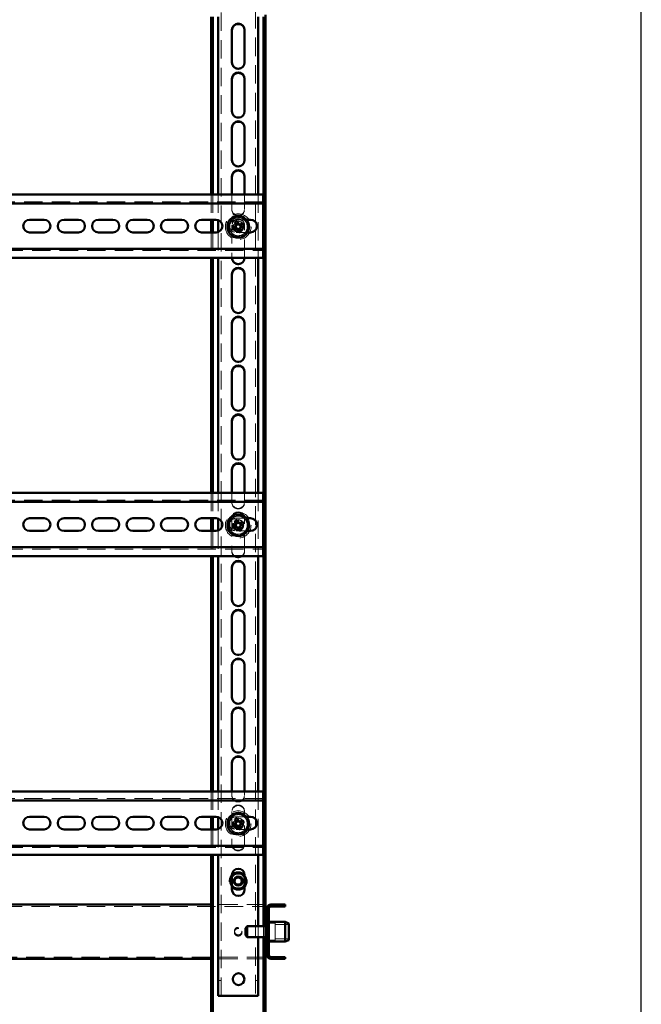
# Paper-space layout '5' of a CAD drawing. Units: millimetres. Extents: x 19 to 415, y -20 to 290.
# Drawn here: x 371 to 414, y 136 to 204 of the extents above; entities that cross this region are included whole.
import ezdxf

# ---------------------------------------------------------------- set-up
doc = ezdxf.new("R2010")
doc.units = ezdxf.units.MM
doc.linetypes.add('HIDDEN', pattern=[1.905, 1.27, -0.635])

psp = doc.layouts.new('5')

# ---------------------------------------------------------------- hatches: boundary and pattern name
at = {"linetype": 'Continuous', "lineweight": 18}
h = psp.add_hatch(dxfattribs=at)
h.set_pattern_fill('ANSI32', angle=3e-322, style=0)
edge = h.paths.add_edge_path(flags=0)
edge.add_line((389.51, 139.475), (389.51, 139.6))
edge.add_line((389.51, 139.6), (388.51, 139.6))
edge.add_arc((388.51, 139.725), 0.125, 180, 270, ccw=False)
edge.add_line((388.385, 139.725), (388.385, 142.975))
edge.add_arc((388.51, 142.975), 0.125, 90, 180, ccw=False)
edge.add_line((388.51, 143.1), (389.51, 143.1))
edge.add_line((389.51, 143.1), (389.51, 143.225))
edge.add_line((389.51, 143.225), (388.51, 143.225))
edge.add_arc((388.51, 142.975), 0.25, 90, 180)
edge.add_line((388.26, 142.975), (388.26, 139.725))
edge.add_arc((388.51, 139.725), 0.25, 180, 270)
edge.add_line((388.51, 139.475), (389.51, 139.475))

# ---------------------------------------------------------------- linework, layer by layer
at = {"color": 7, "linetype": 'Continuous', "lineweight": 25}
psp.add_line((414.093, 2.626), (414.093, 290.032), dxfattribs=at)
at = {"color": 7, "linetype": 'HIDDEN', "lineweight": 18}
for p, q in [((385.073, 136.913), (385.073, 245.038)), ((387.448, 245.038), (387.448, 136.913)), ((385.823, 201.375), (385.823, 201.413)), ((386.698, 201.413), (386.698, 201.375)), ((385.823, 198), (385.823, 198.038)), ((386.698, 198.038), (386.698, 198)), ((385.823, 194.625), (385.823, 194.663)), ((386.698, 194.663), (386.698, 194.625)), ((384.385, 192.292), (384.385, 190.542)), ((384.51, 192.292), (384.51, 190.542)), ((384.885, 192.292), (384.885, 190.515)), ((385.823, 192.292), (385.823, 191.288)), ((386.698, 191.288), (386.698, 192.292)), ((387.635, 192.292), (387.635, 187.917)), ((387.985, 191.792), (337.735, 191.792)), ((385.823, 191.25), (385.823, 191.288)), ((386.698, 191.288), (386.698, 191.25)), ((386.11, 190.542), (386.838, 190.542)), ((385.823, 190.163), (385.823, 187.917)), ((386.698, 187.917), (386.698, 190.163)), ((384.385, 189.667), (384.385, 187.917)), ((384.51, 189.667), (384.51, 187.917)), ((384.885, 189.693), (384.885, 187.917)), ((386.897, 189.667), (386.11, 189.667)), ((386.704, 189.501), (386.7, 189.49)), ((337.735, 188.417), (387.985, 188.417)), ((385.823, 187.875), (385.823, 187.913)), ((386.698, 187.913), (386.698, 187.875)), ((385.823, 184.5), (385.823, 184.538)), ((386.698, 184.538), (386.698, 184.5)), ((385.823, 181.125), (385.823, 181.163)), ((386.698, 181.163), (386.698, 181.125)), ((385.823, 177.75), (385.823, 177.788)), ((386.698, 177.788), (386.698, 177.75)), ((385.823, 174.375), (385.823, 174.413)), ((386.698, 174.413), (386.698, 174.375)), ((384.385, 171.667), (384.385, 169.917)), ((384.51, 171.667), (384.51, 169.917)), ((384.885, 171.667), (384.885, 169.89)), ((385.823, 171.667), (385.823, 171.038)), ((386.698, 171.038), (386.698, 171.667)), ((387.635, 171.667), (387.635, 167.292)), ((387.985, 171.167), (337.735, 171.167)), ((385.823, 171), (385.823, 171.038)), ((386.698, 171.038), (386.698, 171)), ((385.823, 169.913), (385.823, 167.663)), ((386.11, 169.917), (386.838, 169.917)), ((386.698, 167.663), (386.698, 169.913)), ((384.385, 169.042), (384.385, 167.292)), ((384.51, 169.042), (384.51, 167.292)), ((384.885, 169.068), (384.885, 167.292)), ((386.897, 169.042), (386.11, 169.042)), ((337.735, 167.792), (387.985, 167.792)), ((385.823, 167.625), (385.823, 167.663)), ((386.698, 167.663), (386.698, 167.625)), ((385.823, 164.25), (385.823, 164.288)), ((386.698, 164.288), (386.698, 164.25)), ((385.823, 160.875), (385.823, 160.913)), ((386.698, 160.913), (386.698, 160.875)), ((385.823, 157.5), (385.823, 157.538)), ((386.698, 157.538), (386.698, 157.5)), ((385.823, 154.125), (385.823, 154.163)), ((386.698, 154.163), (386.698, 154.125)), ((384.385, 151.042), (384.385, 149.292)), ((384.51, 151.042), (384.51, 149.292)), ((384.885, 151.042), (384.885, 149.265)), ((385.823, 151.042), (385.823, 150.788)), ((386.698, 150.788), (386.698, 151.042)), ((387.635, 151.042), (387.635, 146.667)), ((387.985, 150.542), (337.735, 150.542)), ((385.823, 150.75), (385.823, 150.788)), ((386.698, 150.788), (386.698, 150.75)), ((385.823, 149.663), (385.823, 147.413)), ((386.11, 149.292), (386.838, 149.292)), ((386.698, 147.413), (386.698, 149.663)), ((384.385, 148.417), (384.385, 146.667)), ((384.51, 148.417), (384.51, 146.667)), ((384.885, 148.443), (384.885, 146.667)), ((386.897, 148.417), (386.11, 148.417)), ((386.704, 148.251), (386.7, 148.24)), ((337.735, 147.167), (387.985, 147.167)), ((385.823, 147.375), (385.823, 147.413)), ((386.698, 147.413), (386.698, 147.375)), ((337.698, 143.1), (388.135, 143.1)), ((388.135, 143.225), (384.385, 143.225)), ((388.385, 142.975), (388.26, 142.975)), ((387.635, 141.725), (387.635, 140.975)), ((388.01, 140.975), (388.01, 141.725)), ((388.81, 141.944), (388.185, 141.944)), ((388.185, 140.881), (388.185, 141.819)), ((388.223, 140.881), (388.223, 141.819)), ((388.385, 142.1), (388.26, 142.1)), ((388.385, 142.037), (388.26, 142.037)), ((388.81, 140.824), (388.81, 141.944)), ((389.76, 141.85), (388.81, 141.85)), ((388.385, 141.412), (388.26, 141.412)), ((388.26, 141.287), (388.385, 141.287)), ((388.81, 140.85), (389.76, 140.85)), ((388.185, 140.756), (388.81, 140.756)), ((388.26, 140.662), (388.385, 140.662)), ((388.26, 140.6), (388.385, 140.6)), ((388.81, 140.756), (388.81, 140.824)), ((388.135, 139.6), (337.698, 139.6)), ((388.135, 139.475), (384.385, 139.475)), ((388.385, 139.725), (388.26, 139.725)), ((385.073, 137.976), (384.885, 137.976)), ((387.635, 137.976), (387.448, 137.976))]:
    psp.add_line(p, q, dxfattribs=at)
at = {"color": 7, "linetype": 'Continuous', "lineweight": 50}
for p, q in [((384.385, 204.567), (384.385, 192.292)), ((384.51, 204.567), (384.51, 192.292)), ((384.885, 204.567), (384.885, 192.292)), ((387.635, 204.567), (387.635, 192.292)), ((388.01, 141.725), (388.01, 204.567)), ((388.135, 141.819), (388.135, 204.714)), ((385.823, 203.663), (385.823, 201.413)), ((386.698, 201.413), (386.698, 203.663)), ((385.823, 200.288), (385.823, 198.038)), ((386.698, 198.038), (386.698, 200.288)), ((385.823, 196.913), (385.823, 194.663)), ((386.698, 194.663), (386.698, 196.913)), ((385.823, 193.538), (385.823, 192.292)), ((386.698, 192.292), (386.698, 193.538)), ((387.985, 192.292), (345.935, 192.292)), ((387.985, 191.917), (387.985, 192.292)), ((387.985, 191.917), (387.985, 191.667)), ((387.985, 191.667), (345.935, 191.667)), ((387.985, 191.542), (387.985, 191.667)), ((387.985, 191.542), (387.985, 188.667)), ((371.86, 190.542), (372.86, 190.542)), ((374.235, 190.542), (375.235, 190.542)), ((376.61, 190.542), (377.61, 190.542)), ((378.985, 190.542), (379.985, 190.542)), ((381.36, 190.542), (382.36, 190.542)), ((383.735, 190.542), (384.735, 190.542)), ((384.385, 190.542), (384.385, 189.667)), ((384.51, 190.542), (384.51, 189.667)), ((384.885, 190.515), (384.885, 189.693)), ((386.838, 190.542), (387.11, 190.542)), ((386.072, 190.081), (385.869, 189.997)), ((385.937, 189.833), (386.14, 189.917)), ((386.03, 190.386), (386.114, 190.184)), ((386.039, 190.067), (386.107, 189.903)), ((386.265, 190.285), (386.101, 190.217)), ((386.278, 190.252), (386.194, 190.454)), ((386.242, 189.875), (386.326, 189.672)), ((386.256, 189.841), (386.42, 189.909)), ((386.584, 190.293), (386.381, 190.209)), ((386.49, 189.74), (386.406, 189.943)), ((386.482, 190.059), (386.414, 190.223)), ((386.449, 190.045), (386.652, 190.129)), ((372.86, 189.667), (371.86, 189.667)), ((375.235, 189.667), (374.235, 189.667)), ((377.61, 189.667), (376.61, 189.667)), ((379.985, 189.667), (378.985, 189.667)), ((382.36, 189.667), (381.36, 189.667)), ((384.735, 189.667), (383.735, 189.667)), ((387.11, 189.667), (386.897, 189.667)), ((345.935, 188.542), (387.985, 188.542)), ((387.985, 188.542), (387.985, 188.667)), ((387.985, 188.542), (387.985, 188.292)), ((345.935, 187.917), (387.985, 187.917)), ((384.385, 187.917), (384.385, 171.667)), ((384.51, 187.917), (384.51, 171.667)), ((384.885, 187.917), (384.885, 171.667)), ((385.823, 187.917), (385.823, 187.913)), ((386.698, 187.913), (386.698, 187.917)), ((387.635, 187.917), (387.635, 171.667)), ((387.985, 187.917), (387.985, 188.292)), ((385.823, 186.788), (385.823, 184.538)), ((386.698, 184.538), (386.698, 186.788)), ((385.823, 183.413), (385.823, 181.163)), ((386.698, 181.163), (386.698, 183.413)), ((385.823, 180.038), (385.823, 177.788)), ((386.698, 177.788), (386.698, 180.038)), ((385.823, 176.663), (385.823, 174.413)), ((386.698, 174.413), (386.698, 176.663)), ((385.823, 173.288), (385.823, 171.667)), ((386.698, 171.667), (386.698, 173.288)), ((387.985, 171.667), (345.935, 171.667)), ((387.985, 171.292), (387.985, 171.667)), ((387.985, 171.042), (345.935, 171.042)), ((387.985, 171.292), (387.985, 171.042)), ((387.985, 170.917), (387.985, 171.042)), ((387.985, 170.917), (387.985, 168.042)), ((371.86, 169.917), (372.86, 169.917)), ((374.235, 169.917), (375.235, 169.917)), ((376.61, 169.917), (377.61, 169.917)), ((378.985, 169.917), (379.985, 169.917)), ((381.36, 169.917), (382.36, 169.917)), ((383.735, 169.917), (384.735, 169.917)), ((384.385, 169.917), (384.385, 169.042)), ((384.51, 169.917), (384.51, 169.042)), ((384.885, 169.89), (384.885, 169.068)), ((386.072, 169.456), (385.869, 169.372)), ((386.03, 169.761), (386.114, 169.559)), ((386.039, 169.442), (386.107, 169.278)), ((386.265, 169.66), (386.101, 169.592)), ((386.278, 169.627), (386.194, 169.829)), ((386.584, 169.668), (386.381, 169.584)), ((386.482, 169.434), (386.414, 169.598)), ((386.449, 169.42), (386.652, 169.504)), ((386.838, 169.917), (387.11, 169.917)), ((372.86, 169.042), (371.86, 169.042)), ((375.235, 169.042), (374.235, 169.042)), ((377.61, 169.042), (376.61, 169.042)), ((379.985, 169.042), (378.985, 169.042)), ((382.36, 169.042), (381.36, 169.042)), ((384.735, 169.042), (383.735, 169.042)), ((385.937, 169.208), (386.14, 169.292)), ((386.242, 169.25), (386.326, 169.047)), ((386.256, 169.216), (386.42, 169.284)), ((386.49, 169.115), (386.406, 169.318)), ((387.11, 169.042), (386.897, 169.042)), ((345.935, 167.917), (387.985, 167.917)), ((387.985, 167.917), (387.985, 168.042)), ((387.985, 167.917), (387.985, 167.667)), ((387.985, 167.292), (387.985, 167.667)), ((345.935, 167.292), (387.985, 167.292)), ((384.385, 167.292), (384.385, 151.042)), ((384.51, 167.292), (384.51, 151.042)), ((384.885, 167.292), (384.885, 151.042)), ((387.635, 167.292), (387.635, 151.042)), ((385.823, 166.538), (385.823, 164.288)), ((386.698, 164.288), (386.698, 166.538)), ((385.823, 163.163), (385.823, 160.913)), ((386.698, 160.913), (386.698, 163.163)), ((385.823, 159.788), (385.823, 157.538)), ((386.698, 157.538), (386.698, 159.788)), ((385.823, 156.413), (385.823, 154.163)), ((386.698, 154.163), (386.698, 156.413)), ((385.823, 153.038), (385.823, 151.042)), ((386.698, 151.042), (386.698, 153.038)), ((387.985, 151.042), (345.935, 151.042)), ((387.985, 150.667), (387.985, 151.042)), ((387.985, 150.417), (345.935, 150.417)), ((387.985, 150.667), (387.985, 150.417)), ((387.985, 150.292), (387.985, 150.417)), ((387.985, 150.292), (387.985, 147.417)), ((371.86, 149.292), (372.86, 149.292)), ((374.235, 149.292), (375.235, 149.292)), ((376.61, 149.292), (377.61, 149.292)), ((378.985, 149.292), (379.985, 149.292)), ((381.36, 149.292), (382.36, 149.292)), ((383.735, 149.292), (384.735, 149.292)), ((384.385, 149.292), (384.385, 148.417)), ((384.51, 149.292), (384.51, 148.417)), ((384.885, 149.265), (384.885, 148.443)), ((386.03, 149.136), (386.114, 148.934)), ((386.265, 149.035), (386.101, 148.967)), ((386.278, 149.002), (386.194, 149.204)), ((386.584, 149.043), (386.381, 148.959)), ((386.838, 149.292), (387.11, 149.292)), ((372.86, 148.417), (371.86, 148.417)), ((375.235, 148.417), (374.235, 148.417)), ((377.61, 148.417), (376.61, 148.417)), ((379.985, 148.417), (378.985, 148.417)), ((382.36, 148.417), (381.36, 148.417)), ((384.735, 148.417), (383.735, 148.417)), ((386.072, 148.831), (385.869, 148.747)), ((385.937, 148.583), (386.14, 148.667)), ((386.039, 148.817), (386.107, 148.653)), ((386.242, 148.625), (386.326, 148.422)), ((386.256, 148.591), (386.42, 148.659)), ((386.49, 148.49), (386.406, 148.693)), ((386.482, 148.809), (386.414, 148.973)), ((386.449, 148.795), (386.652, 148.879)), ((387.11, 148.417), (386.897, 148.417)), ((345.935, 147.292), (387.985, 147.292)), ((387.985, 147.292), (387.985, 147.417)), ((387.985, 147.292), (387.985, 147.042)), ((387.985, 146.667), (387.985, 147.042)), ((345.935, 146.667), (387.985, 146.667)), ((384.385, 146.667), (384.385, 135.751)), ((384.51, 146.667), (384.51, 135.751)), ((384.885, 146.667), (384.885, 136.913)), ((387.635, 146.667), (387.635, 141.725)), ((385.823, 145.263), (385.823, 144.263)), ((386.698, 144.263), (386.698, 145.263)), ((384.385, 143.225), (345.935, 143.225)), ((388.135, 142.975), (388.26, 142.975)), ((388.26, 142.975), (388.26, 139.725)), ((388.385, 142.975), (388.385, 139.725)), ((389.51, 143.225), (388.51, 143.225)), ((389.51, 143.1), (388.51, 143.1)), ((389.51, 143.225), (389.51, 143.1)), ((386.885, 141.725), (386.76, 141.6)), ((386.76, 141.1), (386.76, 141.6)), ((388.135, 141.725), (386.885, 141.725)), ((386.885, 140.975), (386.885, 141.725)), ((388.26, 141.819), (388.135, 141.819)), ((388.135, 140.881), (388.135, 141.819)), ((388.223, 142.1), (388.185, 142.1)), ((388.185, 141.819), (388.185, 142.1)), ((388.26, 142.062), (388.223, 142.1)), ((388.223, 141.819), (388.223, 142.1)), ((389.51, 142.037), (388.385, 142.037)), ((389.76, 141.926), (389.51, 142.037)), ((389.51, 140.662), (389.51, 142.037)), ((389.76, 141.926), (389.76, 140.774)), ((386.76, 141.1), (386.885, 140.975)), ((386.885, 140.975), (388.135, 140.975)), ((387.635, 140.975), (387.635, 136.913)), ((388.01, 135.751), (388.01, 140.975)), ((388.135, 140.881), (388.26, 140.881)), ((388.135, 135.751), (388.135, 140.881)), ((388.185, 140.686), (388.185, 140.881)), ((388.223, 140.686), (388.223, 140.881)), ((388.185, 140.6), (388.185, 140.686)), ((388.185, 140.6), (388.223, 140.6)), ((388.223, 140.6), (388.223, 140.686)), ((388.223, 140.6), (388.26, 140.637)), ((388.385, 140.662), (389.51, 140.662)), ((389.51, 140.662), (389.76, 140.774)), ((384.385, 139.475), (345.935, 139.475)), ((388.26, 139.725), (388.135, 139.725)), ((388.51, 139.6), (389.51, 139.6)), ((388.51, 139.475), (389.51, 139.475)), ((389.51, 139.6), (389.51, 139.475)), ((385.198, 136.913), (384.885, 136.913)), ((385.198, 136.913), (387.323, 136.913)), ((387.635, 136.913), (387.323, 136.913))]:
    psp.add_line(p, q, dxfattribs=at)
at = {"color": 7, "linetype": 'HIDDEN', "lineweight": 18}
for centre, radius in [((386.26, 190.063), 0.888), ((386.26, 190.063), 0.375), ((386.26, 190.063), 0.313), ((386.26, 169.438), 0.887), ((386.26, 169.438), 0.375), ((386.26, 169.438), 0.313), ((386.26, 148.813), 0.887), ((386.26, 148.813), 0.375), ((386.26, 148.813), 0.312), ((386.26, 144.85), 0.625), ((386.26, 144.85), 0.614), ((386.26, 144.85), 0.558), ((386.26, 144.85), 0.344), ((386.26, 141.387), 0.263), ((386.26, 141.312), 0.262)]:
    psp.add_circle(centre, radius, dxfattribs=at)
at = {"color": 7, "linetype": 'Continuous', "lineweight": 50}
for centre, radius in [((386.26, 190.063), 0.75), ((386.26, 169.438), 0.75), ((386.26, 148.813), 0.75), ((386.26, 144.85), 0.312), ((386.26, 144.85), 0.25), ((386.285, 138.069), 0.406)]:
    psp.add_circle(centre, radius, dxfattribs=at)
for centre, radius, start, end in [((386.26, 203.663), 0.438, 0, 180), ((386.26, 203.625), 0.438, 360, 180), ((386.26, 201.413), 0.438, 180, 0), ((386.26, 200.288), 0.438, 0, 180), ((386.26, 200.25), 0.438, 0, 180), ((386.26, 198.038), 0.438, 180, 0), ((386.26, 196.913), 0.438, 0, 180), ((386.26, 196.875), 0.438, 360, 180), ((386.26, 194.663), 0.438, 180, 0), ((386.26, 193.538), 0.438, 0, 180), ((386.26, 193.5), 0.438, 360, 180), ((371.86, 190.104), 0.438, 90, 270), ((372.86, 190.104), 0.438, 270, 90), ((374.235, 190.104), 0.438, 90, 270), ((375.235, 190.104), 0.438, 270, 90), ((376.61, 190.104), 0.438, 90, 270), ((377.61, 190.104), 0.438, 270, 90), ((378.985, 190.104), 0.438, 90, 270), ((379.985, 190.104), 0.438, 270, 90), ((381.36, 190.104), 0.438, 90, 270), ((382.36, 190.104), 0.438, 270, 90), ((383.735, 190.104), 0.438, 90, 270), ((384.735, 190.104), 0.438, 270, 90), ((387.11, 190.104), 0.438, 270, 90), ((388.459, 190.974), 2.768, 200.66371, 204.33857), ((387.171, 187.864), 2.768, 110.66371, 114.33857), ((386.26, 190.063), 0.189, 140.46004, 174.54224), ((386.26, 190.063), 0.16, 168.82686, 236.17542), ((386.26, 190.063), 0.16, 146.17542, 168.82686), ((386.26, 190.063), 0.16, 78.82686, 146.17542), ((386.26, 190.063), 0.189, 230.46004, 264.54224), ((386.26, 190.063), 0.16, 236.17542, 258.82686), ((386.26, 190.063), 0.16, 258.82686, 326.17542), ((386.26, 190.063), 0.189, 50.46004, 84.54224), ((386.26, 190.063), 0.16, 56.17542, 78.82686), ((386.26, 190.063), 0.16, 348.82686, 56.17542), ((386.26, 190.063), 0.16, 326.17542, 348.82686), ((386.26, 190.063), 0.189, 320.46004, 354.54224), ((384.062, 189.152), 2.768, 20.66371, 24.33857), ((385.35, 192.262), 2.768, 290.66371, 294.33857), ((386.26, 187.913), 0.438, 180, 0), ((386.26, 186.788), 0.438, 0, 180), ((386.26, 186.75), 0.438, 360, 180), ((386.26, 184.538), 0.438, 180, 0), ((386.26, 183.413), 0.438, 0, 180), ((386.26, 183.375), 0.438, 0, 180), ((386.26, 181.163), 0.438, 180, 0), ((386.26, 180.038), 0.438, 0, 180), ((386.26, 180), 0.438, 0, 180), ((386.26, 177.788), 0.438, 180, 0), ((386.26, 176.663), 0.438, 0, 180), ((386.26, 176.625), 0.438, 0, 180), ((386.26, 174.413), 0.438, 180, 0), ((386.26, 173.288), 0.438, 0, 180), ((386.26, 173.25), 0.438, 0, 180), ((371.86, 169.479), 0.438, 90, 270), ((372.86, 169.479), 0.438, 270, 90), ((374.235, 169.479), 0.438, 90, 270), ((375.235, 169.479), 0.438, 270, 90), ((376.61, 169.479), 0.438, 90, 270), ((377.61, 169.479), 0.438, 270, 90), ((378.985, 169.479), 0.438, 90, 270), ((379.985, 169.479), 0.438, 270, 90), ((381.36, 169.479), 0.438, 90, 270), ((382.36, 169.479), 0.438, 270, 90), ((383.735, 169.479), 0.438, 90, 270), ((384.735, 169.479), 0.438, 270, 90), ((387.171, 167.239), 2.768, 110.66371, 114.33857), ((386.26, 169.438), 0.189, 140.46004, 174.54224), ((386.26, 169.438), 0.16, 168.82686, 236.17542), ((386.26, 169.438), 0.16, 146.17542, 168.82686), ((386.26, 169.438), 0.16, 78.82686, 146.17542), ((386.26, 169.438), 0.189, 50.46004, 84.54224), ((386.26, 169.438), 0.16, 56.17542, 78.82686), ((386.26, 169.438), 0.16, 348.82686, 56.17542), ((386.26, 169.438), 0.189, 320.46004, 354.54224), ((384.062, 168.527), 2.768, 20.66371, 24.33857), ((387.11, 169.479), 0.438, 270, 90), ((388.459, 170.349), 2.768, 200.66371, 204.33857), ((386.26, 169.438), 0.189, 230.46004, 264.54224), ((386.26, 169.438), 0.16, 236.17542, 258.82686), ((386.26, 169.438), 0.16, 258.82686, 326.17542), ((385.35, 171.637), 2.768, 290.66371, 294.33857), ((386.26, 169.438), 0.16, 326.17542, 348.82686), ((386.26, 166.538), 0.438, 0, 180), ((386.26, 166.5), 0.438, 0, 180), ((386.26, 167.663), 0.438, 238.12077, 301.87923), ((386.26, 164.288), 0.438, 180, 0), ((386.26, 163.163), 0.438, 0, 180), ((386.26, 163.125), 0.438, 0, 180), ((386.26, 160.913), 0.438, 180, 0), ((386.26, 159.788), 0.438, 0, 180), ((386.26, 159.75), 0.438, 0, 180), ((386.26, 157.538), 0.438, 180, 0), ((386.26, 156.413), 0.438, 0, 180), ((386.26, 156.375), 0.438, 0, 180), ((386.26, 154.163), 0.438, 180, 0), ((386.26, 153.038), 0.438, 0, 180), ((386.26, 153), 0.438, 0, 180), ((371.86, 148.854), 0.438, 90, 270), ((372.86, 148.854), 0.438, 270, 90), ((374.235, 148.854), 0.438, 90, 270), ((375.235, 148.854), 0.438, 270, 90), ((376.61, 148.854), 0.438, 90, 270), ((377.61, 148.854), 0.438, 270, 90), ((378.985, 148.854), 0.438, 90, 270), ((379.985, 148.854), 0.438, 270, 90), ((381.36, 148.854), 0.438, 90, 270), ((382.36, 148.854), 0.438, 270, 90), ((383.735, 148.854), 0.438, 90, 270), ((384.735, 148.854), 0.438, 270, 90), ((387.171, 146.614), 2.768, 110.66371, 114.33857), ((386.26, 148.813), 0.189, 50.46004, 84.54224), ((384.062, 147.902), 2.768, 20.66371, 24.33857), ((387.11, 148.854), 0.438, 270, 90), ((388.459, 149.724), 2.768, 200.66371, 204.33857), ((386.26, 148.813), 0.189, 140.46004, 174.54224), ((386.26, 148.813), 0.16, 168.82686, 236.17542), ((386.26, 148.813), 0.16, 146.17542, 168.82686), ((386.26, 148.813), 0.16, 78.82686, 146.17542), ((386.26, 148.813), 0.189, 230.46004, 264.54224), ((386.26, 148.813), 0.16, 236.17542, 258.82686), ((386.26, 148.813), 0.16, 258.82686, 326.17542), ((386.26, 148.813), 0.16, 56.17542, 78.82686), ((385.35, 151.012), 2.768, 290.66371, 294.33857), ((386.26, 148.813), 0.16, 348.82686, 56.17542), ((386.26, 148.813), 0.16, 326.17542, 348.82686), ((386.26, 148.813), 0.189, 320.46004, 354.54224), ((386.26, 145.263), 0.438, 0, 180), ((386.26, 144.85), 0.594, 42.5369, 137.4631), ((386.26, 144.85), 0.563, 38.94244, 141.05756), ((386.26, 144.85), 0.526, 33.78888, 146.21112), ((386.26, 144.85), 0.526, 213.78888, 326.21112), ((386.26, 144.85), 0.563, 218.94244, 321.05756), ((386.26, 144.85), 0.594, 222.5369, 317.4631), ((386.26, 144.263), 0.438, 180, 0), ((388.51, 142.975), 0.25, 90, 180), ((388.51, 142.975), 0.125, 90, 180), ((388.51, 139.725), 0.25, 180, 270), ((388.51, 139.725), 0.125, 180, 270)]:
    psp.add_arc(centre, radius, start, end, dxfattribs=at)
at = {"color": 7, "linetype": 'HIDDEN', "lineweight": 18}
for centre, radius, start, end in [((386.26, 201.375), 0.438, 180, 360), ((386.26, 198), 0.438, 180, 0), ((386.26, 194.625), 0.438, 180, 360), ((386.26, 191.288), 0.438, 180, 0), ((386.26, 191.25), 0.438, 180, 360), ((386.11, 190.104), 0.438, 90, 270), ((386.26, 190.063), 0.625, 97.47733, 157.47733), ((386.26, 190.163), 0.438, 0, 180), ((386.26, 190.125), 0.438, 360, 180), ((386.26, 190.063), 0.625, 37.47733, 97.47733), ((386.26, 190.063), 0.625, 157.47733, 217.47733), ((386.26, 190.063), 0.375, 157.47733, 202.50114), ((386.26, 190.063), 0.375, 292.50114, 157.47733), ((386.26, 190.063), 0.625, 277.47733, 337.47733), ((386.26, 190.063), 0.625, 337.47733, 37.47733), ((386.26, 190.063), 0.625, 217.47733, 277.47733), ((386.26, 187.875), 0.438, 180, 360), ((386.26, 184.5), 0.438, 180, 0), ((386.26, 181.125), 0.438, 180, 0), ((386.26, 177.75), 0.438, 180, 0), ((386.26, 174.375), 0.438, 180, 0), ((386.26, 171.038), 0.438, 180, 0), ((386.26, 171), 0.438, 180, 0), ((386.26, 169.913), 0.438, 0, 180), ((386.26, 169.875), 0.438, 0, 180), ((386.26, 169.438), 0.625, 157.47733, 217.47733), ((386.11, 169.479), 0.438, 90, 270), ((386.26, 169.438), 0.625, 97.47733, 157.47733), ((386.26, 169.438), 0.375, 157.47733, 202.50114), ((386.26, 169.438), 0.375, 292.50114, 157.47733), ((386.26, 169.438), 0.625, 37.47733, 97.47733), ((386.26, 169.438), 0.625, 337.47733, 37.47733), ((386.26, 169.438), 0.625, 217.47733, 277.47733), ((386.26, 169.438), 0.625, 277.47733, 337.47733), ((386.26, 167.663), 0.438, 180, 238.12077), ((386.26, 167.625), 0.438, 180, 0), ((386.26, 167.663), 0.438, 301.87923, 0), ((386.26, 164.25), 0.438, 180, 0), ((386.26, 160.875), 0.438, 180, 0), ((386.26, 157.5), 0.438, 180, 0), ((386.26, 154.125), 0.438, 180, 0), ((386.26, 150.788), 0.438, 180, 0), ((386.26, 150.75), 0.438, 180, 0), ((386.26, 149.663), 0.438, 0, 180), ((386.26, 149.625), 0.438, 0, 180), ((386.26, 148.813), 0.625, 157.47733, 217.47733), ((386.11, 148.854), 0.438, 90, 270), ((386.26, 148.813), 0.625, 97.47733, 157.47733), ((386.26, 148.813), 0.375, 292.50114, 157.47733), ((386.26, 148.813), 0.625, 37.47733, 97.47733), ((386.26, 148.813), 0.625, 337.47733, 37.47733), ((386.26, 148.813), 0.625, 217.47733, 277.47733), ((386.26, 148.813), 0.375, 157.47733, 202.50114), ((386.26, 148.813), 0.625, 277.47733, 337.47733), ((386.26, 147.413), 0.438, 180, 0), ((386.26, 147.375), 0.438, 180, 0), ((386.26, 144.85), 0.594, 137.4631, 222.5369), ((386.26, 144.85), 0.563, 141.05756, 180), ((386.26, 144.85), 0.526, 146.21112, 180), ((386.26, 144.85), 0.594, 0, 42.5369), ((386.26, 144.85), 0.563, 321.05756, 38.94244), ((386.26, 144.85), 0.526, 326.21112, 33.78888), ((386.26, 144.85), 0.563, 180, 218.94244), ((386.26, 144.85), 0.526, 180, 213.78888), ((386.26, 144.85), 0.594, 317.4631, 0)]:
    psp.add_arc(centre, radius, start, end, dxfattribs=at)
for points, knots in [([(385.545, 189.969), (385.567, 190.024), (385.612, 190.132), (385.682, 190.299), (385.752, 190.468), (385.798, 190.58), (385.821, 190.636)], [0, 0, 0, 0, 0.2461272, 0.4921318, 0.7459978, 1, 1, 1, 1]), ([(385.799, 190.665), (385.799, 190.665), (385.802, 190.661), (385.808, 190.653), (385.815, 190.643), (385.82, 190.637), (385.821, 190.636), (385.821, 190.636)], [0, 0, 0, 0, 0.007914, 0.267535, 0.528603, 0.763816, 1, 1, 1, 1]), ([(385.821, 190.636), (385.88, 190.643), (385.996, 190.659), (386.175, 190.682), (386.356, 190.706), (386.477, 190.722), (386.537, 190.73)], [0, 0, 0, 0, 0.2461272, 0.4921318, 0.7459978, 1, 1, 1, 1]), ([(386.537, 190.73), (386.537, 190.73), (386.537, 190.731), (386.541, 190.739), (386.545, 190.749), (386.549, 190.759), (386.551, 190.763), (386.551, 190.764)], [0, 0, 0, 0, 0.236184, 0.471397, 0.732465, 0.992086, 1, 1, 1, 1]), ([(386.537, 190.73), (386.573, 190.683), (386.644, 190.59), (386.754, 190.446), (386.865, 190.302), (386.939, 190.205), (386.976, 190.157)], [0, 0, 0, 0, 0.246127, 0.492132, 0.745998, 1, 1, 1, 1]), ([(385.509, 189.964), (385.509, 189.964), (385.514, 189.965), (385.524, 189.966), (385.535, 189.968), (385.543, 189.969), (385.544, 189.969), (385.545, 189.969)], [0, 0, 0, 0, 0.007914, 0.267535, 0.528603, 0.763816, 1, 1, 1, 1]), ([(385.984, 189.396), (385.948, 189.443), (385.877, 189.537), (385.767, 189.68), (385.656, 189.825), (385.582, 189.921), (385.545, 189.969)], [0, 0, 0, 0, 0.2461272, 0.4921318, 0.7459978, 1, 1, 1, 1]), ([(386.976, 190.157), (386.953, 190.103), (386.908, 189.994), (386.839, 189.827), (386.769, 189.659), (386.723, 189.546), (386.7, 189.49)], [0, 0, 0, 0, 0.246127, 0.492132, 0.745998, 1, 1, 1, 1]), ([(386.976, 190.157), (386.977, 190.157), (386.978, 190.157), (386.986, 190.158), (386.997, 190.16), (387.007, 190.161), (387.012, 190.162), (387.012, 190.162)], [0, 0, 0, 0, 0.236184, 0.471397, 0.732465, 0.992086, 1, 1, 1, 1]), ([(385.97, 189.363), (385.97, 189.363), (385.972, 189.368), (385.976, 189.377), (385.98, 189.388), (385.983, 189.395), (385.984, 189.396), (385.984, 189.396)], [0, 0, 0, 0, 0.007914, 0.267535, 0.528603, 0.763816, 1, 1, 1, 1]), ([(386.7, 189.49), (386.641, 189.483), (386.524, 189.467), (386.346, 189.444), (386.165, 189.42), (386.044, 189.404), (385.984, 189.396)], [0, 0, 0, 0, 0.246127, 0.492132, 0.745998, 1, 1, 1, 1]), ([(386.7, 189.49), (386.7, 189.49), (386.701, 189.489), (386.705, 189.483), (386.712, 189.474), (386.718, 189.466), (386.722, 189.461), (386.722, 189.461)], [0, 0, 0, 0, 0.236184, 0.471397, 0.732465, 0.992086, 1, 1, 1, 1]), ([(385.821, 170.011), (385.88, 170.018), (385.996, 170.034), (386.175, 170.057), (386.356, 170.081), (386.477, 170.097), (386.537, 170.105)], [0, 0, 0, 0, 0.246127, 0.492132, 0.745998, 1, 1, 1, 1]), ([(386.537, 170.105), (386.537, 170.105), (386.537, 170.106), (386.541, 170.114), (386.545, 170.124), (386.549, 170.134), (386.551, 170.138), (386.551, 170.139)], [0, 0, 0, 0, 0.236184, 0.471397, 0.732465, 0.992086, 1, 1, 1, 1]), ([(386.537, 170.105), (386.573, 170.058), (386.644, 169.965), (386.754, 169.821), (386.865, 169.677), (386.939, 169.58), (386.976, 169.532)], [0, 0, 0, 0, 0.246127, 0.492132, 0.745998, 1, 1, 1, 1]), ([(385.545, 169.344), (385.567, 169.399), (385.612, 169.507), (385.682, 169.674), (385.752, 169.843), (385.798, 169.955), (385.821, 170.011)], [0, 0, 0, 0, 0.246127, 0.492132, 0.745998, 1, 1, 1, 1]), ([(385.799, 170.04), (385.799, 170.04), (385.802, 170.036), (385.808, 170.028), (385.815, 170.018), (385.82, 170.012), (385.821, 170.011), (385.821, 170.011)], [0, 0, 0, 0, 0.007914, 0.267535, 0.528603, 0.763816, 1, 1, 1, 1]), ([(386.976, 169.532), (386.953, 169.478), (386.908, 169.369), (386.839, 169.202), (386.769, 169.034), (386.723, 168.921), (386.7, 168.865)], [0, 0, 0, 0, 0.246127, 0.492132, 0.745998, 1, 1, 1, 1]), ([(386.976, 169.532), (386.977, 169.532), (386.978, 169.532), (386.986, 169.533), (386.997, 169.535), (387.007, 169.536), (387.012, 169.537), (387.012, 169.537)], [0, 0, 0, 0, 0.236184, 0.471397, 0.732465, 0.992086, 1, 1, 1, 1]), ([(385.509, 169.339), (385.509, 169.339), (385.514, 169.34), (385.524, 169.341), (385.535, 169.343), (385.543, 169.344), (385.544, 169.344), (385.545, 169.344)], [0, 0, 0, 0, 0.007914, 0.267535, 0.528603, 0.763816, 1, 1, 1, 1]), ([(385.984, 168.771), (385.948, 168.818), (385.877, 168.912), (385.767, 169.055), (385.656, 169.2), (385.582, 169.296), (385.545, 169.344)], [0, 0, 0, 0, 0.246127, 0.492132, 0.745998, 1, 1, 1, 1]), ([(385.97, 168.738), (385.97, 168.738), (385.972, 168.743), (385.976, 168.752), (385.98, 168.763), (385.983, 168.77), (385.984, 168.771), (385.984, 168.771)], [0, 0, 0, 0, 0.007914, 0.267535, 0.528603, 0.763816, 1, 1, 1, 1]), ([(386.7, 168.865), (386.641, 168.858), (386.524, 168.842), (386.346, 168.819), (386.165, 168.795), (386.044, 168.779), (385.984, 168.771)], [0, 0, 0, 0, 0.246127, 0.492132, 0.745998, 1, 1, 1, 1]), ([(386.7, 168.865), (386.7, 168.865), (386.701, 168.864), (386.705, 168.858), (386.712, 168.849), (386.718, 168.841), (386.722, 168.836), (386.722, 168.836)], [0, 0, 0, 0, 0.236184, 0.471397, 0.732465, 0.992086, 1, 1, 1, 1]), ([(385.545, 148.719), (385.567, 148.774), (385.612, 148.882), (385.682, 149.049), (385.752, 149.218), (385.798, 149.33), (385.821, 149.386)], [0, 0, 0, 0, 0.246127, 0.492132, 0.745998, 1, 1, 1, 1]), ([(385.799, 149.415), (385.799, 149.415), (385.802, 149.411), (385.808, 149.403), (385.815, 149.393), (385.82, 149.387), (385.821, 149.386), (385.821, 149.386)], [0, 0, 0, 0, 0.007914, 0.267535, 0.528603, 0.763816, 1, 1, 1, 1]), ([(385.821, 149.386), (385.88, 149.393), (385.996, 149.409), (386.175, 149.432), (386.356, 149.456), (386.477, 149.472), (386.537, 149.48)], [0, 0, 0, 0, 0.246127, 0.492132, 0.745998, 1, 1, 1, 1]), ([(386.537, 149.48), (386.537, 149.48), (386.537, 149.481), (386.541, 149.489), (386.545, 149.499), (386.549, 149.509), (386.551, 149.513), (386.551, 149.514)], [0, 0, 0, 0, 0.236184, 0.471397, 0.732465, 0.992086, 1, 1, 1, 1]), ([(386.537, 149.48), (386.573, 149.433), (386.644, 149.34), (386.754, 149.196), (386.865, 149.052), (386.939, 148.955), (386.976, 148.907)], [0, 0, 0, 0, 0.246127, 0.492132, 0.745998, 1, 1, 1, 1]), ([(385.509, 148.714), (385.509, 148.714), (385.514, 148.715), (385.524, 148.716), (385.535, 148.718), (385.543, 148.719), (385.544, 148.719), (385.545, 148.719)], [0, 0, 0, 0, 0.007914, 0.267535, 0.528603, 0.763816, 1, 1, 1, 1]), ([(385.984, 148.146), (385.948, 148.193), (385.877, 148.287), (385.767, 148.43), (385.656, 148.575), (385.582, 148.671), (385.545, 148.719)], [0, 0, 0, 0, 0.246127, 0.492132, 0.745998, 1, 1, 1, 1]), ([(386.976, 148.907), (386.953, 148.853), (386.908, 148.744), (386.839, 148.577), (386.769, 148.409), (386.723, 148.296), (386.7, 148.24)], [0, 0, 0, 0, 0.246127, 0.492132, 0.745998, 1, 1, 1, 1]), ([(386.976, 148.907), (386.977, 148.907), (386.978, 148.907), (386.986, 148.908), (386.997, 148.91), (387.007, 148.911), (387.012, 148.912), (387.012, 148.912)], [0, 0, 0, 0, 0.236184, 0.471397, 0.732465, 0.992086, 1, 1, 1, 1]), ([(385.97, 148.113), (385.97, 148.113), (385.972, 148.118), (385.976, 148.127), (385.98, 148.138), (385.983, 148.145), (385.984, 148.146), (385.984, 148.146)], [0, 0, 0, 0, 0.007914, 0.267535, 0.528603, 0.763816, 1, 1, 1, 1]), ([(386.7, 148.24), (386.641, 148.233), (386.524, 148.217), (386.346, 148.194), (386.165, 148.17), (386.044, 148.154), (385.984, 148.146)], [0, 0, 0, 0, 0.246127, 0.492132, 0.745998, 1, 1, 1, 1]), ([(386.7, 148.24), (386.7, 148.24), (386.701, 148.239), (386.705, 148.233), (386.712, 148.224), (386.718, 148.216), (386.722, 148.211), (386.722, 148.211)], [0, 0, 0, 0, 0.236184, 0.471397, 0.732465, 0.992086, 1, 1, 1, 1])]:
    psp.add_open_spline(points, degree=3, knots=knots, dxfattribs=at)
at = {"color": 7, "linetype": 'Continuous', "lineweight": 50}
for points, knots in [([(386.103, 190.094), (386.103, 190.094), (386.093, 190.09), (386.083, 190.086), (386.073, 190.082), (386.072, 190.081)], [0, 0, 0, 0, 0.0582091, 0.8872294, 1, 1, 1, 1]), ([(386.114, 190.184), (386.115, 190.182), (386.119, 190.173), (386.123, 190.162), (386.127, 190.153), (386.127, 190.152)], [0, 0, 0, 0, 0.112771, 0.941791, 1, 1, 1, 1]), ([(386.14, 189.917), (386.141, 189.918), (386.151, 189.922), (386.161, 189.926), (386.171, 189.93), (386.171, 189.93)], [0, 0, 0, 0, 0.112771, 0.941791, 1, 1, 1, 1]), ([(386.229, 189.906), (386.23, 189.905), (386.234, 189.896), (386.238, 189.885), (386.242, 189.876), (386.242, 189.875)], [0, 0, 0, 0, 0.058209, 0.887229, 1, 1, 1, 1]), ([(386.291, 190.22), (386.291, 190.221), (386.287, 190.23), (386.283, 190.241), (386.279, 190.25), (386.278, 190.252)], [0, 0, 0, 0, 0.0582091, 0.8872294, 1, 1, 1, 1]), ([(386.381, 190.209), (386.38, 190.209), (386.37, 190.205), (386.36, 190.2), (386.35, 190.196), (386.35, 190.196)], [0, 0, 0, 0, 0.112771, 0.941791, 1, 1, 1, 1]), ([(386.406, 189.943), (386.406, 189.944), (386.402, 189.953), (386.398, 189.964), (386.394, 189.973), (386.393, 189.974)], [0, 0, 0, 0, 0.112771, 0.941791, 1, 1, 1, 1]), ([(386.417, 190.032), (386.418, 190.032), (386.428, 190.036), (386.438, 190.041), (386.448, 190.045), (386.449, 190.045)], [0, 0, 0, 0, 0.058209, 0.887229, 1, 1, 1, 1]), ([(386.103, 169.469), (386.103, 169.469), (386.093, 169.465), (386.083, 169.461), (386.073, 169.457), (386.072, 169.456)], [0, 0, 0, 0, 0.058209, 0.887229, 1, 1, 1, 1]), ([(386.114, 169.559), (386.115, 169.557), (386.119, 169.548), (386.123, 169.537), (386.127, 169.528), (386.127, 169.527)], [0, 0, 0, 0, 0.112771, 0.941791, 1, 1, 1, 1]), ([(386.291, 169.595), (386.291, 169.596), (386.287, 169.605), (386.283, 169.616), (386.279, 169.625), (386.278, 169.627)], [0, 0, 0, 0, 0.058209, 0.887229, 1, 1, 1, 1]), ([(386.381, 169.584), (386.38, 169.584), (386.37, 169.58), (386.36, 169.575), (386.35, 169.571), (386.35, 169.571)], [0, 0, 0, 0, 0.112771, 0.941791, 1, 1, 1, 1]), ([(386.417, 169.407), (386.418, 169.407), (386.428, 169.411), (386.438, 169.416), (386.448, 169.42), (386.449, 169.42)], [0, 0, 0, 0, 0.058209, 0.887229, 1, 1, 1, 1]), ([(386.14, 169.292), (386.141, 169.293), (386.151, 169.297), (386.161, 169.301), (386.171, 169.305), (386.171, 169.305)], [0, 0, 0, 0, 0.112771, 0.941791, 1, 1, 1, 1]), ([(386.229, 169.281), (386.23, 169.28), (386.234, 169.271), (386.238, 169.26), (386.242, 169.251), (386.242, 169.25)], [0, 0, 0, 0, 0.058209, 0.887229, 1, 1, 1, 1]), ([(386.406, 169.318), (386.406, 169.319), (386.402, 169.328), (386.398, 169.339), (386.394, 169.348), (386.393, 169.349)], [0, 0, 0, 0, 0.112771, 0.941791, 1, 1, 1, 1]), ([(386.291, 148.97), (386.291, 148.971), (386.287, 148.98), (386.283, 148.991), (386.279, 149), (386.278, 149.002)], [0, 0, 0, 0, 0.058209, 0.887229, 1, 1, 1, 1]), ([(386.103, 148.844), (386.103, 148.844), (386.093, 148.84), (386.083, 148.836), (386.073, 148.832), (386.072, 148.831)], [0, 0, 0, 0, 0.058209, 0.887229, 1, 1, 1, 1]), ([(386.114, 148.934), (386.115, 148.932), (386.119, 148.923), (386.123, 148.912), (386.127, 148.903), (386.127, 148.902)], [0, 0, 0, 0, 0.112771, 0.941791, 1, 1, 1, 1]), ([(386.14, 148.667), (386.141, 148.668), (386.151, 148.672), (386.161, 148.676), (386.171, 148.68), (386.171, 148.68)], [0, 0, 0, 0, 0.112771, 0.941791, 1, 1, 1, 1]), ([(386.229, 148.656), (386.23, 148.655), (386.234, 148.646), (386.238, 148.635), (386.242, 148.626), (386.242, 148.625)], [0, 0, 0, 0, 0.058209, 0.887229, 1, 1, 1, 1]), ([(386.381, 148.959), (386.38, 148.959), (386.37, 148.955), (386.36, 148.95), (386.35, 148.946), (386.35, 148.946)], [0, 0, 0, 0, 0.112771, 0.941791, 1, 1, 1, 1]), ([(386.406, 148.693), (386.406, 148.694), (386.402, 148.703), (386.398, 148.714), (386.394, 148.723), (386.393, 148.724)], [0, 0, 0, 0, 0.112771, 0.941791, 1, 1, 1, 1]), ([(386.417, 148.782), (386.418, 148.782), (386.428, 148.786), (386.438, 148.791), (386.448, 148.795), (386.449, 148.795)], [0, 0, 0, 0, 0.058209, 0.887229, 1, 1, 1, 1])]:
    psp.add_open_spline(points, degree=3, knots=knots, dxfattribs=at)

doc.saveas('drawing.dxf')
